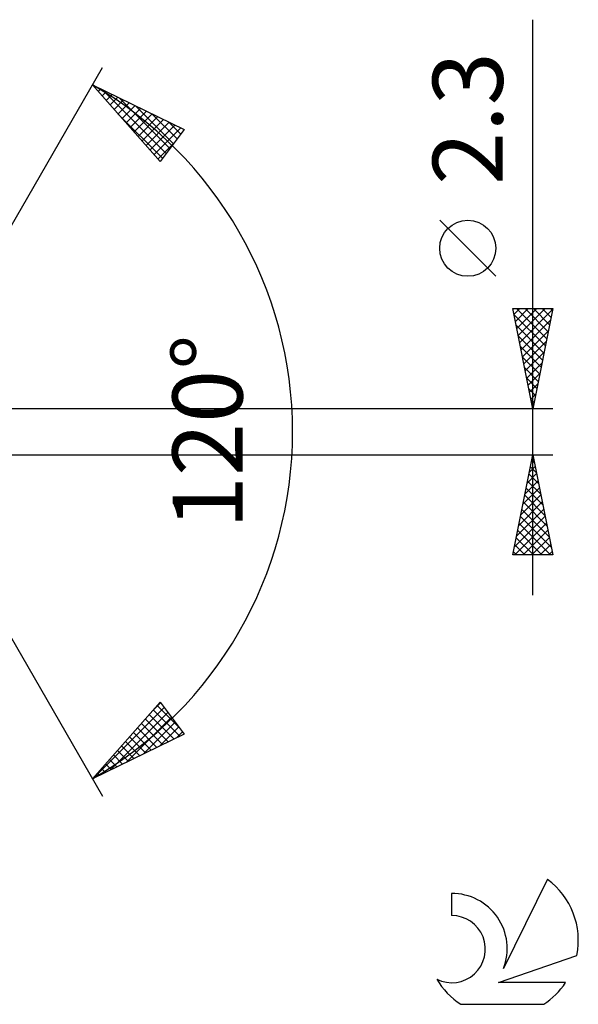
# Model space of a CAD drawing. Units: millimetres. Extents: x -17 to 119, y -34 to 38.
# Drawn here: x 91 to 119, y -29 to 21 of the extents above; entities that cross this region are included whole.
import ezdxf
from ezdxf.enums import TextEntityAlignment as Align

# ---------------------------------------------------------------- set-up
doc = ezdxf.new("R2010")
doc.units = ezdxf.units.MM
doc.header["$LTSCALE"] = 4.3
doc.layers.add('2', color=7, linetype='CONTINUOUS')
doc.layers.add('SK6', color=5, linetype='CONTINUOUS')
doc.styles.get("Standard").update_dxf_attribs({"font": 'Monospac821 BT'})

msp = doc.modelspace()

# ---------------------------------------------------------------- linework, layer by layer
at = {"layer": '2', "color": 7, "linetype": 'CONTINUOUS', "lineweight": 25}
for p, q in [((117, -8.15), (117, 20.575)), ((85, 0), (95.5, 18.187)), ((95, 17.321), (99.588, 15.096)), ((98.379, 13.502), (95, 17.321)), ((95.088, 17.221), (95.126, 17.259)), ((95.287, 16.996), (95.412, 17.121)), ((95.486, 16.771), (95.697, 16.982)), ((95.502, 17.077), (98.68, 13.899)), ((95.685, 16.546), (95.983, 16.844)), ((95.885, 16.321), (96.269, 16.705)), ((96.084, 16.096), (96.555, 16.567)), ((96.283, 15.871), (96.84, 16.428)), ((96.326, 16.677), (98.863, 14.14)), ((96.482, 15.646), (97.126, 16.29)), ((97.15, 16.278), (99.046, 14.381)), ((96.274, 15.881), (98.497, 13.658)), ((96.681, 15.421), (97.412, 16.151)), ((96.881, 15.196), (97.697, 16.012)), ((97.08, 14.971), (97.983, 15.874)), ((97.279, 14.745), (98.269, 15.735)), ((97.974, 15.878), (99.229, 14.623)), ((97.478, 14.52), (98.555, 15.597)), ((97.677, 14.295), (98.84, 15.458)), ((97.877, 14.07), (99.126, 15.32)), ((98.797, 15.479), (99.412, 14.864)), ((98.076, 13.845), (99.412, 15.181)), ((99.588, 15.096), (98.379, 13.502)), ((98.275, 13.62), (99.078, 14.423)), ((115.15, 7.762), (112.35, 10.562)), ((117, 1.15), (116, 6.15)), ((116, 6.15), (118, 6.15)), ((116.057, 5.863), (116.344, 6.15)), ((116.128, 5.509), (116.769, 6.15)), ((116.187, 6.15), (117.698, 4.639)), ((116.199, 5.156), (117.193, 6.15)), ((116.27, 4.802), (117.617, 6.15)), ((116.34, 4.449), (117.99, 6.098)), ((116.612, 6.15), (117.769, 4.993)), ((118, 6.15), (117, 1.15)), ((117.036, 6.15), (117.839, 5.347)), ((117.46, 6.15), (117.91, 5.7)), ((117.884, 6.15), (117.981, 6.054)), ((116.059, 5.854), (117.627, 4.286)), ((116.411, 4.095), (117.884, 5.568)), ((116.165, 5.324), (117.556, 3.932)), ((116.482, 3.742), (117.778, 5.038)), ((116.271, 4.793), (117.486, 3.579)), ((116.552, 3.388), (117.671, 4.507)), ((116.377, 4.263), (117.415, 3.225)), ((116.623, 3.035), (117.565, 3.977)), ((116.483, 3.733), (117.344, 2.872)), ((116.694, 2.681), (117.459, 3.447)), ((116.59, 3.202), (117.274, 2.518)), ((116.696, 2.672), (117.203, 2.165)), ((116.765, 2.327), (117.353, 2.916)), ((116.802, 2.142), (117.132, 1.811)), ((116.835, 1.974), (117.247, 2.386)), ((116.906, 1.62), (117.141, 1.856)), ((116.908, 1.611), (117.062, 1.458)), ((118, 1.15), (84.336, 1.15)), ((116.977, 1.267), (117.035, 1.325)), ((85, 0), (95.5, -18.187)), ((84.336, -1.15), (118, -1.15)), ((116, -6.15), (117, -1.15)), ((116.93, -1.501), (117.047, -1.384)), ((116.95, -1.401), (117.075, -1.526)), ((117, -1.15), (118, -6.15)), ((116.824, -2.031), (117.117, -1.737)), ((116.879, -1.754), (117.181, -2.056)), ((116.612, -3.092), (117.259, -2.444)), ((116.718, -2.561), (117.188, -2.091)), ((116.808, -2.108), (117.287, -2.587)), ((116.506, -3.622), (117.33, -2.798)), ((116.667, -2.815), (117.499, -3.647)), ((116.738, -2.461), (117.393, -3.117)), ((116.4, -4.152), (117.4, -3.151)), ((116.596, -3.168), (117.606, -4.178)), ((116.187, -5.213), (117.542, -3.859)), ((116.293, -4.683), (117.471, -3.505)), ((116.455, -3.876), (117.818, -5.238)), ((116.526, -3.522), (117.712, -4.708)), ((116.081, -5.743), (117.612, -4.212)), ((116.384, -4.229), (117.924, -5.769)), ((116.099, -6.15), (117.683, -4.566)), ((116.313, -4.583), (117.881, -6.15)), ((116.172, -5.29), (117.032, -6.15)), ((116.243, -4.936), (117.457, -6.15)), ((116.523, -6.15), (117.754, -4.919)), ((116.947, -6.15), (117.825, -5.273)), ((116.101, -5.643), (116.608, -6.15)), ((117.372, -6.15), (117.895, -5.626)), ((118, -6.15), (116, -6.15)), ((116.031, -5.997), (116.184, -6.15)), ((117.796, -6.15), (117.966, -5.98)), ((95, -17.321), (98.379, -13.502)), ((97.97, -13.965), (98.402, -13.532)), ((98.239, -13.661), (99.32, -14.742)), ((98.379, -13.502), (99.588, -15.096)), ((95.075, -17.284), (98.585, -13.774)), ((95.898, -16.885), (98.768, -14.015)), ((96.722, -16.485), (98.951, -14.256)), ((97.84, -14.111), (99.074, -15.345)), ((98.04, -13.886), (99.36, -15.206)), ((97.442, -14.561), (98.503, -15.622)), ((97.546, -16.086), (99.134, -14.497)), ((97.641, -14.336), (98.788, -15.483)), ((98.37, -15.686), (99.317, -14.739)), ((99.588, -15.096), (95, -17.321)), ((96.844, -15.236), (97.646, -16.038)), ((97.044, -15.011), (97.931, -15.899)), ((97.243, -14.786), (98.217, -15.76)), ((99.193, -15.287), (99.5, -14.98)), ((96.446, -15.687), (97.074, -16.315)), ((96.645, -15.461), (97.36, -16.176)), ((96.048, -16.137), (96.503, -16.592)), ((96.247, -15.912), (96.788, -16.453)), ((95.649, -16.587), (95.931, -16.869)), ((95.848, -16.362), (96.217, -16.73)), ((95.251, -17.037), (95.36, -17.146)), ((95.45, -16.812), (95.646, -17.007)), ((95.052, -17.262), (95.074, -17.285))]:
    msp.add_line(p, q, dxfattribs=at)
msp.add_circle((113.75, 9.162), 1.4, dxfattribs=at)
msp.add_arc((85, 0), 20, 300, 60, dxfattribs=at)
at = {"layer": 'SK6', "color": 5, "linetype": 'CONTINUOUS', "lineweight": 25}
for p, q in [((117.735, -22.346), (115.537, -26.803)), ((112.94, -23.051), (112.94, -24.154)), ((115.28, -27.504), (119.2, -26.143)), ((118.637, -27.504), (115.28, -27.504)), ((113.402, -28.586), (117.544, -28.586))]:
    msp.add_line(p, q, dxfattribs=at)
for centre, radius, start, end in [((115.473, -25.4), 3.8, 348.7239, 53.4691), ((112.961, -25.811), 2.76, 338.9379, 90.4446), ((112.951, -25.831), 1.677, 243.4215, 90.3602), ((115.473, -25.4), 3.8, 210.5484, 236.978), ((115.473, -25.4), 3.8, 303.022, 326.3732)]:
    msp.add_arc(centre, radius, start, end, dxfattribs=at)

# ---------------------------------------------------------------- texts
at = {"layer": '2', "color": 7, "linetype": 'CONTINUOUS', "lineweight": 25}
for s, p in [('2.3', (115.5, 15.637)), ('120°', (102.5, 0))]:
    msp.add_text(s, height=3.5, rotation=90, dxfattribs=at).set_placement(p, align=Align.CENTER)

doc.saveas('drawing.dxf')
